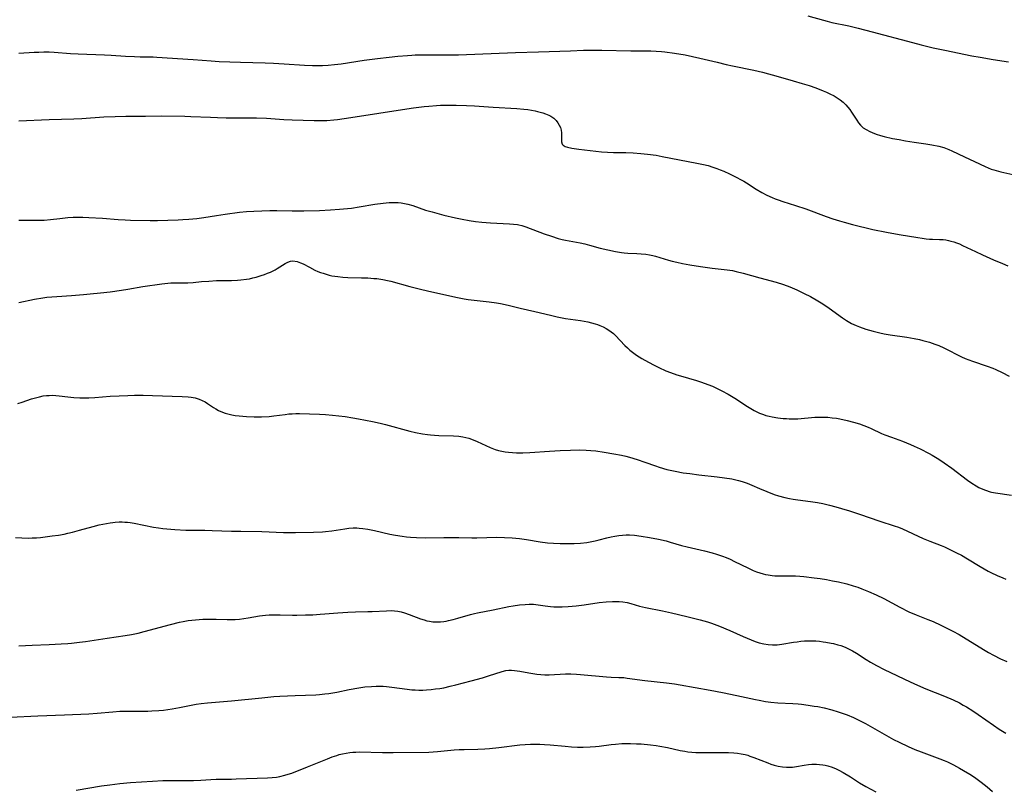
# Model space of a CAD drawing. Units: inches. Extents: x 2113618 to 2119089, y 191869 to 197347.
# Drawn here: x 2115052 to 2115246, y 193387 to 193539 of the extents above; entities that cross this region are included whole.
import ezdxf

# ---------------------------------------------------------------- set-up
doc = ezdxf.new("R2010")
doc.units = ezdxf.units.IN
doc.header["$MEASUREMENT"] = 0
doc.layers.add('c_15_T14S_R20E', color=21, linetype='Continuous')

msp = doc.modelspace()

# ---------------------------------------------------------------- linework, layer by layer
at = {"layer": 'c_15_T14S_R20E'}
for points in [[(2115207.37, 193540.1, 920), (2115210.47, 193539.24, 920), (2115211.18, 193539.06, 920), (2115212.11, 193538.83, 920), (2115215.43, 193538.11, 920), (2115217.28, 193537.69, 920), (2115220.1, 193536.95, 920), (2115228.04, 193534.81, 920), (2115229.74, 193534.38, 920), (2115232.14, 193533.81, 920), (2115234.42, 193533.31, 920), (2115239.79, 193532.23, 920), (2115241.4, 193531.95, 920), (2115244.02, 193531.51, 920), (2115247.04, 193530.99, 920)], [(2115051.4, 193532.7, 922), (2115054.41, 193532.91, 922), (2115055.32, 193532.95, 922), (2115056.36, 193532.98, 922), (2115057.4, 193532.98, 922), (2115058.36, 193532.93, 922), (2115061.62, 193532.66, 922), (2115063.15, 193532.57, 922), (2115068.36, 193532.4, 922), (2115069.65, 193532.33, 922), (2115072.5, 193532.15, 922), (2115074.25, 193532.06, 922), (2115075.4, 193532.02, 922), (2115077.95, 193531.98, 922), (2115078.67, 193531.95, 922), (2115085.85, 193531.46, 922), (2115089.39, 193531.2, 922), (2115090.98, 193531.11, 922), (2115095.18, 193530.94, 922), (2115100.06, 193530.81, 922), (2115101.75, 193530.75, 922), (2115103.85, 193530.63, 922), (2115107.85, 193530.34, 922), (2115109.42, 193530.29, 922), (2115110.41, 193530.29, 922), (2115111.41, 193530.32, 922), (2115112.53, 193530.39, 922), (2115113.8, 193530.5, 922), (2115115.13, 193530.65, 922), (2115119.64, 193531.33, 922), (2115122.32, 193531.68, 922), (2115124.59, 193531.95, 922), (2115126.32, 193532.13, 922), (2115128.2, 193532.29, 922), (2115129.09, 193532.35, 922), (2115129.77, 193532.38, 922), (2115131.34, 193532.41, 922), (2115136.46, 193532.37, 922), (2115138.3, 193532.39, 922), (2115149.6, 193532.89, 922), (2115154.11, 193532.98, 922), (2115160.47, 193533.22, 922), (2115163, 193533.3, 922), (2115164.81, 193533.33, 922), (2115166.61, 193533.32, 922), (2115172.36, 193533.19, 922), (2115176.3, 193533.16, 922), (2115177.4, 193533.11, 922), (2115178.43, 193533.04, 922), (2115179.06, 193532.97, 922), (2115180.99, 193532.72, 922), (2115183.12, 193532.38, 922), (2115184.56, 193532.09, 922), (2115186.01, 193531.76, 922), (2115189.43, 193530.93, 922), (2115191.19, 193530.52, 922), (2115192.44, 193530.25, 922), (2115196.69, 193529.38, 922), (2115198.39, 193528.98, 922), (2115201.49, 193528.09, 922), (2115204.45, 193527.27, 922), (2115206.24, 193526.75, 922), (2115207.59, 193526.33, 922), (2115208.97, 193525.86, 922), (2115210.37, 193525.31, 922), (2115211.05, 193525.02, 922), (2115211.71, 193524.7, 922), (2115212.54, 193524.27, 922), (2115213.17, 193523.89, 922), (2115213.75, 193523.5, 922), (2115214.33, 193523.04, 922), (2115214.86, 193522.54, 922), (2115215.28, 193522.06, 922), (2115215.65, 193521.56, 922), (2115216, 193521.05, 922), (2115217.01, 193519.48, 922), (2115217.38, 193518.98, 922), (2115217.77, 193518.51, 922), (2115218.32, 193517.99, 922), (2115218.88, 193517.6, 922), (2115219.59, 193517.21, 922), (2115220.06, 193517.01, 922), (2115220.87, 193516.71, 922), (2115221.71, 193516.45, 922), (2115222.43, 193516.26, 922), (2115224.08, 193515.88, 922), (2115225.38, 193515.64, 922), (2115226.65, 193515.41, 922), (2115228.39, 193515.14, 922), (2115230.66, 193514.8, 922), (2115231.87, 193514.59, 922), (2115233.23, 193514.31, 922), (2115234.24, 193514.04, 922), (2115235.24, 193513.68, 922), (2115235.85, 193513.42, 922), (2115238.34, 193512.22, 922), (2115240.3, 193511.32, 922), (2115242.39, 193510.31, 922), (2115243, 193510.04, 922), (2115243.62, 193509.8, 922), (2115244.09, 193509.65, 922), (2115244.56, 193509.51, 922), (2115245.49, 193509.28, 922), (2115247.89, 193508.74, 922)], [(2115051.41, 193519.35, 924), (2115057.41, 193519.61, 924), (2115062.26, 193519.76, 924), (2115063.83, 193519.83, 924), (2115068.17, 193520.11, 924), (2115070.44, 193520.21, 924), (2115072.52, 193520.26, 924), (2115076.42, 193520.3, 924), (2115079.5, 193520.31, 924), (2115084.21, 193520.26, 924), (2115085.38, 193520.23, 924), (2115089.26, 193520.05, 924), (2115090.69, 193520, 924), (2115092.35, 193519.97, 924), (2115096.57, 193519.96, 924), (2115098.38, 193519.93, 924), (2115100.38, 193519.85, 924), (2115103.8, 193519.63, 924), (2115105.41, 193519.54, 924), (2115109.76, 193519.42, 924), (2115110.51, 193519.4, 924), (2115111.41, 193519.41, 924), (2115112.3, 193519.44, 924), (2115113.68, 193519.55, 924), (2115114.41, 193519.63, 924), (2115115.73, 193519.79, 924), (2115118.72, 193520.24, 924), (2115126.41, 193521.46, 924), (2115129.41, 193521.9, 924), (2115131.5, 193522.17, 924), (2115132.43, 193522.27, 924), (2115133.97, 193522.38, 924), (2115134.74, 193522.42, 924), (2115136.13, 193522.46, 924), (2115137.82, 193522.47, 924), (2115139.87, 193522.4, 924), (2115141.44, 193522.29, 924), (2115145.16, 193522.02, 924), (2115149.82, 193521.79, 924), (2115151.23, 193521.68, 924), (2115152.02, 193521.59, 924), (2115152.73, 193521.48, 924), (2115153.43, 193521.34, 924), (2115153.95, 193521.22, 924), (2115154.46, 193521.08, 924), (2115154.98, 193520.91, 924), (2115155.49, 193520.73, 924), (2115156.16, 193520.44, 924), (2115156.53, 193520.24, 924), (2115157.12, 193519.86, 924), (2115157.63, 193519.41, 924), (2115157.96, 193518.98, 924), (2115158.23, 193518.51, 924), (2115158.44, 193518.01, 924), (2115158.58, 193517.5, 924), (2115158.66, 193516.95, 924), (2115158.68, 193516.49, 924), (2115158.65, 193515.16, 924), (2115158.77, 193514.76, 924), (2115159.02, 193514.51, 924), (2115159.39, 193514.3, 924), (2115159.87, 193514.14, 924), (2115160.73, 193513.94, 924), (2115162.1, 193513.73, 924), (2115166.56, 193513.24, 924), (2115167.74, 193513.13, 924), (2115168.97, 193513.07, 924), (2115171.37, 193513.06, 924), (2115172.86, 193513.01, 924), (2115174.37, 193512.91, 924), (2115175.66, 193512.77, 924), (2115177.38, 193512.53, 924), (2115178.55, 193512.32, 924), (2115185.43, 193511, 924), (2115186.71, 193510.72, 924), (2115187.64, 193510.48, 924), (2115188.56, 193510.21, 924), (2115189.34, 193509.94, 924), (2115190.04, 193509.68, 924), (2115190.74, 193509.4, 924), (2115191.86, 193508.88, 924), (2115193.17, 193508.23, 924), (2115194.15, 193507.7, 924), (2115194.68, 193507.4, 924), (2115195.25, 193507.05, 924), (2115197.15, 193505.84, 924), (2115198.27, 193505.17, 924), (2115199.26, 193504.66, 924), (2115200.33, 193504.17, 924), (2115200.91, 193503.93, 924), (2115201.49, 193503.7, 924), (2115202.42, 193503.37, 924), (2115204.94, 193502.61, 924), (2115206.98, 193501.94, 924), (2115210.96, 193500.44, 924), (2115212.31, 193499.96, 924), (2115213.64, 193499.53, 924), (2115214.56, 193499.27, 924), (2115216.16, 193498.85, 924), (2115220.18, 193497.88, 924), (2115222.93, 193497.32, 924), (2115225.41, 193496.86, 924), (2115229.08, 193496.24, 924), (2115229.93, 193496.11, 924), (2115230.77, 193496.01, 924), (2115231.39, 193495.96, 924), (2115232.01, 193495.93, 924), (2115233.35, 193495.9, 924), (2115234.11, 193495.85, 924), (2115234.65, 193495.78, 924), (2115235.15, 193495.69, 924), (2115235.65, 193495.57, 924), (2115236.19, 193495.41, 924), (2115236.72, 193495.21, 924), (2115237.31, 193494.98, 924), (2115237.96, 193494.68, 924), (2115240.48, 193493.49, 924), (2115241.88, 193492.84, 924), (2115244.07, 193491.86, 924), (2115245.81, 193491.12, 924), (2115246.9, 193490.68, 924)], [(2115051.41, 193499.71, 926), (2115054.4, 193499.67, 926), (2115055.58, 193499.68, 926), (2115056.38, 193499.7, 926), (2115057.68, 193499.8, 926), (2115059.49, 193500.02, 926), (2115061.05, 193500.19, 926), (2115062.11, 193500.26, 926), (2115062.76, 193500.29, 926), (2115064.05, 193500.3, 926), (2115065.25, 193500.25, 926), (2115067.91, 193500.07, 926), (2115071.05, 193499.81, 926), (2115072.42, 193499.73, 926), (2115073.5, 193499.69, 926), (2115077.33, 193499.64, 926), (2115078.83, 193499.64, 926), (2115080.88, 193499.68, 926), (2115082.9, 193499.75, 926), (2115083.84, 193499.8, 926), (2115085.01, 193499.89, 926), (2115086.61, 193500.05, 926), (2115087.95, 193500.23, 926), (2115090.45, 193500.63, 926), (2115092.2, 193500.89, 926), (2115095.02, 193501.25, 926), (2115096.43, 193501.39, 926), (2115097.86, 193501.48, 926), (2115101.01, 193501.59, 926), (2115102.41, 193501.61, 926), (2115105.42, 193501.56, 926), (2115107.76, 193501.56, 926), (2115110.8, 193501.62, 926), (2115112.97, 193501.72, 926), (2115114.81, 193501.85, 926), (2115116.38, 193502.01, 926), (2115117.16, 193502.1, 926), (2115118.67, 193502.32, 926), (2115121.76, 193502.83, 926), (2115123.4, 193503.06, 926), (2115124.6, 193503.17, 926), (2115125.13, 193503.2, 926), (2115125.75, 193503.21, 926), (2115126.36, 193503.19, 926), (2115127, 193503.12, 926), (2115127.64, 193503.02, 926), (2115128.28, 193502.87, 926), (2115129.28, 193502.58, 926), (2115131.8, 193501.7, 926), (2115133.07, 193501.31, 926), (2115135.42, 193500.67, 926), (2115137.68, 193500.13, 926), (2115139.03, 193499.86, 926), (2115140.43, 193499.63, 926), (2115141.65, 193499.45, 926), (2115142.89, 193499.3, 926), (2115144.61, 193499.15, 926), (2115148.41, 193498.98, 926), (2115149.19, 193498.92, 926), (2115149.96, 193498.81, 926), (2115150.26, 193498.75, 926), (2115150.84, 193498.61, 926), (2115151.64, 193498.36, 926), (2115155.21, 193497.02, 926), (2115156.66, 193496.51, 926), (2115157.99, 193496.09, 926), (2115158.81, 193495.87, 926), (2115159.46, 193495.72, 926), (2115162.35, 193495.2, 926), (2115163.28, 193494.99, 926), (2115164.21, 193494.76, 926), (2115166.32, 193494.17, 926), (2115167.84, 193493.81, 926), (2115169.37, 193493.5, 926), (2115170.51, 193493.31, 926), (2115171.07, 193493.24, 926), (2115171.8, 193493.18, 926), (2115173.57, 193493.11, 926), (2115174.39, 193493.06, 926), (2115175.35, 193492.95, 926), (2115176.05, 193492.84, 926), (2115176.74, 193492.7, 926), (2115177.26, 193492.57, 926), (2115179.82, 193491.79, 926), (2115180.51, 193491.6, 926), (2115181.48, 193491.36, 926), (2115182.59, 193491.13, 926), (2115184.04, 193490.86, 926), (2115186.12, 193490.54, 926), (2115188.42, 193490.23, 926), (2115191.38, 193489.88, 926), (2115192.48, 193489.71, 926), (2115193.17, 193489.57, 926), (2115194.55, 193489.23, 926), (2115197.89, 193488.29, 926), (2115201.07, 193487.41, 926), (2115202.52, 193486.96, 926), (2115203.79, 193486.48, 926), (2115205.16, 193485.89, 926), (2115205.95, 193485.54, 926), (2115206.64, 193485.21, 926), (2115207.86, 193484.58, 926), (2115209.31, 193483.75, 926), (2115210.33, 193483.11, 926), (2115211.55, 193482.27, 926), (2115214.21, 193480.36, 926), (2115214.99, 193479.85, 926), (2115215.98, 193479.28, 926), (2115216.88, 193478.85, 926), (2115217.58, 193478.57, 926), (2115218.79, 193478.16, 926), (2115220.27, 193477.74, 926), (2115221.56, 193477.43, 926), (2115222.44, 193477.24, 926), (2115223.61, 193477.04, 926), (2115226.9, 193476.56, 926), (2115228.36, 193476.3, 926), (2115229.43, 193476.06, 926), (2115230.1, 193475.89, 926), (2115231.38, 193475.53, 926), (2115232.49, 193475.17, 926), (2115233.23, 193474.89, 926), (2115234.23, 193474.47, 926), (2115235.05, 193474.06, 926), (2115237.04, 193472.99, 926), (2115237.72, 193472.65, 926), (2115238.44, 193472.33, 926), (2115239.17, 193472.04, 926), (2115239.92, 193471.78, 926), (2115242.81, 193470.82, 926), (2115243.91, 193470.4, 926), (2115244.5, 193470.14, 926), (2115245.78, 193469.54, 926), (2115247.14, 193468.85, 926)], [(2115051.39, 193483.42, 928), (2115054.47, 193484.04, 928), (2115056.12, 193484.32, 928), (2115056.95, 193484.44, 928), (2115057.95, 193484.54, 928), (2115058.9, 193484.62, 928), (2115061.81, 193484.81, 928), (2115064.16, 193484.98, 928), (2115065.52, 193485.1, 928), (2115067.51, 193485.3, 928), (2115069.42, 193485.54, 928), (2115071.66, 193485.84, 928), (2115072.96, 193486.05, 928), (2115075.88, 193486.55, 928), (2115079.66, 193487.1, 928), (2115080.87, 193487.25, 928), (2115081.42, 193487.29, 928), (2115081.99, 193487.31, 928), (2115084.15, 193487.28, 928), (2115084.77, 193487.3, 928), (2115085.83, 193487.37, 928), (2115087.48, 193487.54, 928), (2115088.92, 193487.65, 928), (2115090.45, 193487.74, 928), (2115093.44, 193487.79, 928), (2115094.59, 193487.84, 928), (2115095.25, 193487.89, 928), (2115096.39, 193488.02, 928), (2115096.98, 193488.12, 928), (2115097.67, 193488.27, 928), (2115098.34, 193488.44, 928), (2115099.33, 193488.74, 928), (2115099.94, 193488.95, 928), (2115100.54, 193489.18, 928), (2115101.13, 193489.44, 928), (2115102.05, 193489.89, 928), (2115102.49, 193490.13, 928), (2115104.04, 193491.1, 928), (2115104.55, 193491.37, 928), (2115105.07, 193491.56, 928), (2115105.57, 193491.64, 928), (2115106.39, 193491.54, 928), (2115107.1, 193491.28, 928), (2115107.6, 193491.04, 928), (2115108.83, 193490.37, 928), (2115109.92, 193489.82, 928), (2115110.5, 193489.56, 928), (2115111, 193489.36, 928), (2115111.53, 193489.18, 928), (2115112.14, 193488.99, 928), (2115112.77, 193488.83, 928), (2115113.28, 193488.71, 928), (2115113.85, 193488.61, 928), (2115114.42, 193488.52, 928), (2115115.43, 193488.42, 928), (2115116.42, 193488.36, 928), (2115119.12, 193488.31, 928), (2115120.37, 193488.27, 928), (2115121.57, 193488.18, 928), (2115122.14, 193488.13, 928), (2115123.32, 193487.96, 928), (2115124.27, 193487.78, 928), (2115124.95, 193487.61, 928), (2115128.69, 193486.56, 928), (2115130.55, 193486.09, 928), (2115132.41, 193485.65, 928), (2115138.1, 193484.37, 928), (2115139.4, 193484.14, 928), (2115140.22, 193484.01, 928), (2115141.42, 193483.86, 928), (2115144.39, 193483.53, 928), (2115145.8, 193483.33, 928), (2115146.62, 193483.19, 928), (2115148.1, 193482.87, 928), (2115150.47, 193482.29, 928), (2115153.4, 193481.63, 928), (2115156.48, 193480.87, 928), (2115157.81, 193480.57, 928), (2115159.48, 193480.26, 928), (2115162.42, 193479.83, 928), (2115163.14, 193479.71, 928), (2115163.89, 193479.56, 928), (2115164.6, 193479.4, 928), (2115165.29, 193479.21, 928), (2115165.78, 193479.05, 928), (2115166.26, 193478.87, 928), (2115166.9, 193478.59, 928), (2115167.52, 193478.26, 928), (2115168.2, 193477.83, 928), (2115168.48, 193477.61, 928), (2115168.91, 193477.25, 928), (2115169.32, 193476.86, 928), (2115171.19, 193474.93, 928), (2115171.69, 193474.45, 928), (2115172.2, 193474, 928), (2115172.73, 193473.57, 928), (2115173.49, 193473.02, 928), (2115174.56, 193472.34, 928), (2115175.87, 193471.58, 928), (2115176.95, 193471.02, 928), (2115177.93, 193470.53, 928), (2115179.32, 193469.91, 928), (2115180.21, 193469.56, 928), (2115181.45, 193469.12, 928), (2115182.16, 193468.9, 928), (2115185.35, 193467.97, 928), (2115186.33, 193467.67, 928), (2115187.59, 193467.21, 928), (2115188.49, 193466.84, 928), (2115189.33, 193466.46, 928), (2115190.33, 193465.96, 928), (2115191.62, 193465.25, 928), (2115192.9, 193464.46, 928), (2115195.46, 193462.81, 928), (2115196.1, 193462.42, 928), (2115196.74, 193462.06, 928), (2115197.8, 193461.54, 928), (2115198.61, 193461.22, 928), (2115199.08, 193461.07, 928), (2115199.69, 193460.92, 928), (2115200.31, 193460.79, 928), (2115201.41, 193460.62, 928), (2115202.48, 193460.49, 928), (2115203.11, 193460.43, 928), (2115203.68, 193460.4, 928), (2115204.26, 193460.38, 928), (2115205.36, 193460.42, 928), (2115208.75, 193460.69, 928), (2115209.55, 193460.74, 928), (2115210.41, 193460.75, 928), (2115211.28, 193460.7, 928), (2115212.14, 193460.62, 928), (2115213, 193460.5, 928), (2115213.69, 193460.38, 928), (2115215.14, 193460.08, 928), (2115216.36, 193459.76, 928), (2115217.58, 193459.38, 928), (2115218.4, 193459.09, 928), (2115219.28, 193458.74, 928), (2115219.85, 193458.48, 928), (2115221.95, 193457.5, 928), (2115222.6, 193457.22, 928), (2115223.89, 193456.74, 928), (2115226.08, 193455.95, 928), (2115227.66, 193455.31, 928), (2115228.37, 193454.99, 928), (2115229.53, 193454.44, 928), (2115231.35, 193453.51, 928), (2115231.94, 193453.19, 928), (2115232.92, 193452.61, 928), (2115233.62, 193452.17, 928), (2115234.3, 193451.71, 928), (2115235.82, 193450.61, 928), (2115238.91, 193448.26, 928), (2115239.78, 193447.64, 928), (2115240.64, 193447.11, 928), (2115241.14, 193446.84, 928), (2115241.65, 193446.6, 928), (2115242.5, 193446.25, 928), (2115243.37, 193445.97, 928), (2115243.67, 193445.89, 928), (2115244.43, 193445.74, 928), (2115247.63, 193445.31, 928)], [(2115051.23, 193463.44, 930), (2115052.07, 193463.7, 930), (2115053.92, 193464.33, 930), (2115054.97, 193464.64, 930), (2115055.47, 193464.76, 930), (2115056.18, 193464.91, 930), (2115056.88, 193465.01, 930), (2115057.42, 193465.04, 930), (2115058.01, 193465.05, 930), (2115058.69, 193465.01, 930), (2115059.37, 193464.95, 930), (2115061.1, 193464.75, 930), (2115062.24, 193464.64, 930), (2115063.43, 193464.57, 930), (2115063.99, 193464.56, 930), (2115065.2, 193464.57, 930), (2115066.41, 193464.63, 930), (2115069.42, 193464.85, 930), (2115071.24, 193464.96, 930), (2115072.93, 193465.02, 930), (2115074.28, 193465.05, 930), (2115075.98, 193465.05, 930), (2115077.85, 193465.01, 930), (2115083.69, 193464.82, 930), (2115084.9, 193464.73, 930), (2115085.46, 193464.67, 930), (2115086.22, 193464.53, 930), (2115087.06, 193464.29, 930), (2115087.64, 193464.04, 930), (2115088.21, 193463.74, 930), (2115088.71, 193463.42, 930), (2115089.86, 193462.65, 930), (2115090.34, 193462.34, 930), (2115090.84, 193462.06, 930), (2115091.65, 193461.7, 930), (2115092.17, 193461.52, 930), (2115092.7, 193461.37, 930), (2115093.53, 193461.17, 930), (2115094.18, 193461.06, 930), (2115094.98, 193460.96, 930), (2115096.41, 193460.83, 930), (2115097.94, 193460.78, 930), (2115099.36, 193460.79, 930), (2115100.88, 193460.87, 930), (2115101.82, 193460.96, 930), (2115104.05, 193461.27, 930), (2115104.74, 193461.35, 930), (2115105.43, 193461.41, 930), (2115106.15, 193461.43, 930), (2115106.86, 193461.43, 930), (2115110.82, 193461.32, 930), (2115111.99, 193461.25, 930), (2115113.43, 193461.13, 930), (2115115.91, 193460.83, 930), (2115117.4, 193460.61, 930), (2115118.52, 193460.42, 930), (2115119.92, 193460.15, 930), (2115121.28, 193459.86, 930), (2115122.81, 193459.51, 930), (2115123.9, 193459.24, 930), (2115128.68, 193457.98, 930), (2115129.83, 193457.7, 930), (2115131.21, 193457.43, 930), (2115132.18, 193457.28, 930), (2115132.76, 193457.22, 930), (2115133.59, 193457.16, 930), (2115134.42, 193457.12, 930), (2115137.29, 193457.05, 930), (2115138.35, 193456.96, 930), (2115139.19, 193456.83, 930), (2115139.73, 193456.71, 930), (2115140.34, 193456.55, 930), (2115141.23, 193456.25, 930), (2115142.02, 193455.92, 930), (2115144.58, 193454.72, 930), (2115145.57, 193454.34, 930), (2115146.2, 193454.14, 930), (2115146.85, 193453.98, 930), (2115147.5, 193453.86, 930), (2115148.18, 193453.77, 930), (2115148.96, 193453.7, 930), (2115149.74, 193453.67, 930), (2115151, 193453.68, 930), (2115152.42, 193453.76, 930), (2115156.3, 193454.01, 930), (2115158.43, 193454.13, 930), (2115160.41, 193454.2, 930), (2115162.2, 193454.23, 930), (2115163.53, 193454.19, 930), (2115164.46, 193454.13, 930), (2115165.48, 193454.04, 930), (2115167.1, 193453.82, 930), (2115169.03, 193453.49, 930), (2115170.52, 193453.19, 930), (2115171.36, 193452.98, 930), (2115172.12, 193452.78, 930), (2115173.64, 193452.32, 930), (2115175.11, 193451.82, 930), (2115177.23, 193451.08, 930), (2115177.95, 193450.85, 930), (2115179.51, 193450.4, 930), (2115180.46, 193450.17, 930), (2115181.15, 193450.02, 930), (2115182.72, 193449.74, 930), (2115184.06, 193449.55, 930), (2115185.82, 193449.33, 930), (2115189.41, 193448.93, 930), (2115190.9, 193448.74, 930), (2115192.35, 193448.51, 930), (2115192.85, 193448.41, 930), (2115193.62, 193448.22, 930), (2115194.39, 193448, 930), (2115195.38, 193447.66, 930), (2115196.27, 193447.29, 930), (2115197.8, 193446.62, 930), (2115199.22, 193446.02, 930), (2115200.73, 193445.44, 930), (2115201.53, 193445.18, 930), (2115202.81, 193444.84, 930), (2115203.7, 193444.65, 930), (2115204.45, 193444.52, 930), (2115205.36, 193444.39, 930), (2115207.9, 193444.07, 930), (2115209.25, 193443.86, 930), (2115210.35, 193443.64, 930), (2115211.63, 193443.34, 930), (2115212.89, 193443, 930), (2115214, 193442.68, 930), (2115215.58, 193442.19, 930), (2115217.6, 193441.52, 930), (2115221.59, 193440.16, 930), (2115224.42, 193439.24, 930), (2115225.28, 193438.93, 930), (2115226.09, 193438.6, 930), (2115230.17, 193436.75, 930), (2115231.5, 193436.19, 930), (2115233.7, 193435.33, 930), (2115234.34, 193435.06, 930), (2115235.72, 193434.43, 930), (2115236.76, 193433.91, 930), (2115237.71, 193433.4, 930), (2115238.94, 193432.68, 930), (2115241.41, 193431.2, 930), (2115243.02, 193430.28, 930), (2115243.53, 193430, 930), (2115244.76, 193429.4, 930), (2115245.89, 193428.92, 930), (2115246.51, 193428.67, 930)], [(2115050.74, 193436.91, 932), (2115051.97, 193436.84, 932), (2115053.35, 193436.8, 932), (2115054.03, 193436.82, 932), (2115054.86, 193436.86, 932), (2115055.7, 193436.94, 932), (2115058, 193437.23, 932), (2115059.26, 193437.41, 932), (2115060.37, 193437.6, 932), (2115061.1, 193437.75, 932), (2115062, 193437.96, 932), (2115063.4, 193438.34, 932), (2115066.07, 193439.1, 932), (2115067.28, 193439.4, 932), (2115068, 193439.57, 932), (2115068.72, 193439.71, 932), (2115069.44, 193439.83, 932), (2115069.95, 193439.89, 932), (2115070.45, 193439.94, 932), (2115071.21, 193439.99, 932), (2115071.8, 193440, 932), (2115072.38, 193439.98, 932), (2115072.89, 193439.94, 932), (2115073.41, 193439.87, 932), (2115074.17, 193439.75, 932), (2115078.01, 193438.97, 932), (2115079.02, 193438.8, 932), (2115079.84, 193438.69, 932), (2115080.67, 193438.6, 932), (2115082.23, 193438.47, 932), (2115084.41, 193438.39, 932), (2115088.15, 193438.35, 932), (2115089.63, 193438.32, 932), (2115093.41, 193438.19, 932), (2115095.28, 193438.14, 932), (2115099.41, 193438.1, 932), (2115103.74, 193437.91, 932), (2115104.74, 193437.89, 932), (2115106.07, 193437.88, 932), (2115109.64, 193437.97, 932), (2115111.39, 193438.05, 932), (2115112.01, 193438.11, 932), (2115113.28, 193438.26, 932), (2115115.85, 193438.66, 932), (2115116.65, 193438.76, 932), (2115117.45, 193438.81, 932), (2115118.19, 193438.81, 932), (2115118.68, 193438.78, 932), (2115119.37, 193438.71, 932), (2115120.4, 193438.55, 932), (2115121.73, 193438.29, 932), (2115124.71, 193437.6, 932), (2115125.86, 193437.37, 932), (2115127.2, 193437.15, 932), (2115128, 193437.05, 932), (2115128.79, 193436.97, 932), (2115129.99, 193436.9, 932), (2115131.76, 193436.87, 932), (2115135.41, 193436.93, 932), (2115137.5, 193436.95, 932), (2115138.4, 193436.94, 932), (2115140.96, 193436.87, 932), (2115141.93, 193436.87, 932), (2115145.85, 193436.97, 932), (2115147.41, 193436.95, 932), (2115148.94, 193436.86, 932), (2115150.39, 193436.7, 932), (2115151.75, 193436.51, 932), (2115154.47, 193436.07, 932), (2115155.92, 193435.88, 932), (2115157.05, 193435.79, 932), (2115158.37, 193435.74, 932), (2115159.82, 193435.73, 932), (2115161.14, 193435.75, 932), (2115162.39, 193435.81, 932), (2115163.64, 193435.94, 932), (2115164.33, 193436.05, 932), (2115165.32, 193436.24, 932), (2115166.1, 193436.43, 932), (2115167.65, 193436.84, 932), (2115168.49, 193437.04, 932), (2115169.2, 193437.19, 932), (2115169.97, 193437.31, 932), (2115170.7, 193437.39, 932), (2115171.43, 193437.43, 932), (2115172.12, 193437.42, 932), (2115173.1, 193437.35, 932), (2115174.43, 193437.19, 932), (2115176.04, 193436.94, 932), (2115177.81, 193436.59, 932), (2115179.37, 193436.23, 932), (2115180.15, 193436.02, 932), (2115182.41, 193435.36, 932), (2115183.5, 193435.06, 932), (2115186.93, 193434.28, 932), (2115188.45, 193433.89, 932), (2115189.33, 193433.62, 932), (2115190.52, 193433.21, 932), (2115191.19, 193432.95, 932), (2115192.01, 193432.61, 932), (2115192.88, 193432.2, 932), (2115195.5, 193430.89, 932), (2115196.58, 193430.4, 932), (2115197.23, 193430.15, 932), (2115197.89, 193429.92, 932), (2115198.54, 193429.73, 932), (2115199.02, 193429.62, 932), (2115199.52, 193429.52, 932), (2115200.31, 193429.41, 932), (2115200.86, 193429.36, 932), (2115201.4, 193429.33, 932), (2115202.35, 193429.32, 932), (2115203.86, 193429.34, 932), (2115204.92, 193429.32, 932), (2115205.75, 193429.27, 932), (2115206.59, 193429.2, 932), (2115208.58, 193428.96, 932), (2115209.79, 193428.79, 932), (2115211.05, 193428.58, 932), (2115212.21, 193428.37, 932), (2115213.4, 193428.13, 932), (2115215.07, 193427.74, 932), (2115216.35, 193427.37, 932), (2115217.26, 193427.07, 932), (2115218.01, 193426.79, 932), (2115219.37, 193426.25, 932), (2115220.87, 193425.58, 932), (2115222.35, 193424.84, 932), (2115225.51, 193423.13, 932), (2115227.32, 193422.24, 932), (2115228.74, 193421.62, 932), (2115231.08, 193420.71, 932), (2115232.11, 193420.27, 932), (2115233.65, 193419.57, 932), (2115235.11, 193418.86, 932), (2115235.99, 193418.41, 932), (2115237.28, 193417.7, 932), (2115242.05, 193414.79, 932), (2115243.09, 193414.18, 932), (2115244.06, 193413.64, 932), (2115245.45, 193412.94, 932), (2115246.68, 193412.38, 932)], [(2115051.41, 193415.51, 934), (2115054, 193415.59, 934), (2115057.42, 193415.77, 934), (2115059.77, 193415.86, 934), (2115061.06, 193415.94, 934), (2115061.81, 193416.01, 934), (2115063.4, 193416.18, 934), (2115064.55, 193416.34, 934), (2115068.85, 193417.02, 934), (2115072.4, 193417.54, 934), (2115073.67, 193417.76, 934), (2115075.01, 193418.02, 934), (2115076.19, 193418.31, 934), (2115081.4, 193419.72, 934), (2115083.18, 193420.17, 934), (2115083.87, 193420.32, 934), (2115084.84, 193420.48, 934), (2115085.56, 193420.57, 934), (2115086.29, 193420.64, 934), (2115087.79, 193420.73, 934), (2115089.41, 193420.77, 934), (2115090.37, 193420.76, 934), (2115092.57, 193420.68, 934), (2115093.41, 193420.68, 934), (2115094.17, 193420.72, 934), (2115095.01, 193420.79, 934), (2115095.84, 193420.89, 934), (2115096.7, 193421.02, 934), (2115098.94, 193421.4, 934), (2115100.13, 193421.54, 934), (2115100.89, 193421.6, 934), (2115101.66, 193421.64, 934), (2115102.4, 193421.65, 934), (2115103.07, 193421.64, 934), (2115105.52, 193421.55, 934), (2115106.36, 193421.54, 934), (2115108.05, 193421.59, 934), (2115109.52, 193421.65, 934), (2115110.95, 193421.73, 934), (2115111.87, 193421.8, 934), (2115114.42, 193422.03, 934), (2115116.42, 193422.16, 934), (2115117.97, 193422.22, 934), (2115120.41, 193422.25, 934), (2115121.26, 193422.28, 934), (2115124.05, 193422.43, 934), (2115125.03, 193422.45, 934), (2115125.66, 193422.42, 934), (2115126.29, 193422.35, 934), (2115126.97, 193422.21, 934), (2115127.65, 193422.02, 934), (2115128.58, 193421.7, 934), (2115130.77, 193420.85, 934), (2115131.5, 193420.6, 934), (2115132.03, 193420.45, 934), (2115132.57, 193420.34, 934), (2115133.22, 193420.26, 934), (2115133.88, 193420.23, 934), (2115134.72, 193420.25, 934), (2115135.39, 193420.32, 934), (2115135.86, 193420.39, 934), (2115136.34, 193420.48, 934), (2115137.25, 193420.69, 934), (2115138.15, 193420.94, 934), (2115140.65, 193421.68, 934), (2115141.49, 193421.9, 934), (2115142.03, 193422.02, 934), (2115145.13, 193422.62, 934), (2115148.26, 193423.24, 934), (2115149.09, 193423.39, 934), (2115150.39, 193423.58, 934), (2115151.5, 193423.69, 934), (2115152.29, 193423.72, 934), (2115153.15, 193423.7, 934), (2115153.62, 193423.66, 934), (2115155.45, 193423.39, 934), (2115156.51, 193423.26, 934), (2115157.14, 193423.22, 934), (2115157.78, 193423.19, 934), (2115158.8, 193423.2, 934), (2115159.95, 193423.25, 934), (2115161.55, 193423.41, 934), (2115163.15, 193423.61, 934), (2115166.12, 193424.05, 934), (2115167.46, 193424.2, 934), (2115168.72, 193424.27, 934), (2115169.41, 193424.28, 934), (2115170.09, 193424.25, 934), (2115170.76, 193424.19, 934), (2115171.63, 193424.05, 934), (2115172.4, 193423.86, 934), (2115174.09, 193423.36, 934), (2115175.27, 193423.06, 934), (2115178.64, 193422.39, 934), (2115180.38, 193422.02, 934), (2115183.47, 193421.26, 934), (2115185.29, 193420.84, 934), (2115186.1, 193420.65, 934), (2115186.79, 193420.45, 934), (2115187.55, 193420.21, 934), (2115188.31, 193419.95, 934), (2115189.92, 193419.35, 934), (2115191.91, 193418.52, 934), (2115194.59, 193417.33, 934), (2115196.17, 193416.66, 934), (2115196.95, 193416.37, 934), (2115197.73, 193416.11, 934), (2115198.67, 193415.87, 934), (2115199.51, 193415.74, 934), (2115200.36, 193415.68, 934), (2115201.29, 193415.7, 934), (2115202.21, 193415.8, 934), (2115204.5, 193416.19, 934), (2115205.22, 193416.3, 934), (2115205.97, 193416.39, 934), (2115206.7, 193416.45, 934), (2115207.44, 193416.49, 934), (2115208.18, 193416.49, 934), (2115208.91, 193416.46, 934), (2115209.66, 193416.4, 934), (2115210.39, 193416.31, 934), (2115210.93, 193416.23, 934), (2115211.95, 193416.04, 934), (2115212.43, 193415.93, 934), (2115213.31, 193415.7, 934), (2115213.87, 193415.52, 934), (2115214.72, 193415.2, 934), (2115215.55, 193414.83, 934), (2115216.19, 193414.5, 934), (2115216.97, 193414.03, 934), (2115218.87, 193412.81, 934), (2115219.74, 193412.27, 934), (2115220.9, 193411.62, 934), (2115222.47, 193410.81, 934), (2115227.6, 193408.38, 934), (2115229.06, 193407.71, 934), (2115230.7, 193407.01, 934), (2115234.37, 193405.54, 934), (2115236.06, 193404.79, 934), (2115237.32, 193404.18, 934), (2115238.09, 193403.77, 934), (2115238.73, 193403.41, 934), (2115239.94, 193402.66, 934), (2115241.05, 193401.92, 934), (2115244.03, 193399.82, 934), (2115245.19, 193399.02, 934), (2115246.48, 193398.2, 934)], [(2115049.65, 193401.36, 936), (2115055.15, 193401.61, 936), (2115060.41, 193401.83, 936), (2115065.24, 193402.06, 936), (2115066.91, 193402.18, 936), (2115069.99, 193402.45, 936), (2115071.33, 193402.54, 936), (2115072.81, 193402.58, 936), (2115076.88, 193402.59, 936), (2115077.71, 193402.62, 936), (2115079.04, 193402.69, 936), (2115080.01, 193402.79, 936), (2115081.7, 193403.01, 936), (2115083.17, 193403.26, 936), (2115086.46, 193403.92, 936), (2115087.46, 193404.08, 936), (2115088.67, 193404.22, 936), (2115093.41, 193404.62, 936), (2115099.41, 193405.22, 936), (2115101.83, 193405.44, 936), (2115102.96, 193405.51, 936), (2115106.01, 193405.63, 936), (2115110.12, 193405.81, 936), (2115110.81, 193405.85, 936), (2115111.86, 193405.96, 936), (2115112.66, 193406.06, 936), (2115114.24, 193406.34, 936), (2115116.68, 193406.84, 936), (2115118.57, 193407.19, 936), (2115119.79, 193407.36, 936), (2115121.12, 193407.47, 936), (2115122.03, 193407.51, 936), (2115122.71, 193407.51, 936), (2115123.39, 193407.48, 936), (2115124.08, 193407.42, 936), (2115125.15, 193407.3, 936), (2115128.16, 193406.89, 936), (2115129.11, 193406.79, 936), (2115129.72, 193406.76, 936), (2115130.47, 193406.74, 936), (2115131.23, 193406.74, 936), (2115131.98, 193406.77, 936), (2115132.93, 193406.85, 936), (2115133.78, 193406.95, 936), (2115134.63, 193407.07, 936), (2115135.39, 193407.21, 936), (2115136.66, 193407.48, 936), (2115137.75, 193407.74, 936), (2115140.79, 193408.55, 936), (2115143.04, 193409.17, 936), (2115144.24, 193409.54, 936), (2115146.91, 193410.44, 936), (2115147.67, 193410.61, 936), (2115148.25, 193410.67, 936), (2115148.79, 193410.66, 936), (2115149.35, 193410.62, 936), (2115149.89, 193410.55, 936), (2115150.44, 193410.46, 936), (2115152.2, 193410.13, 936), (2115152.97, 193410, 936), (2115153.78, 193409.89, 936), (2115154.58, 193409.82, 936), (2115155.39, 193409.78, 936), (2115156.2, 193409.78, 936), (2115159.43, 193409.94, 936), (2115160.48, 193409.93, 936), (2115161.62, 193409.88, 936), (2115162.41, 193409.82, 936), (2115167.57, 193409.37, 936), (2115168.51, 193409.31, 936), (2115170.01, 193409.24, 936), (2115170.97, 193409.19, 936), (2115171.65, 193409.12, 936), (2115175.14, 193408.62, 936), (2115179.45, 193408.16, 936), (2115181.01, 193407.96, 936), (2115182.11, 193407.78, 936), (2115188.05, 193406.73, 936), (2115190.47, 193406.27, 936), (2115193.35, 193405.69, 936), (2115197.04, 193404.87, 936), (2115197.74, 193404.72, 936), (2115198.97, 193404.5, 936), (2115200.01, 193404.36, 936), (2115201.43, 193404.22, 936), (2115204.41, 193404.08, 936), (2115205.46, 193404, 936), (2115206.12, 193403.93, 936), (2115207.43, 193403.76, 936), (2115208.64, 193403.58, 936), (2115209.35, 193403.46, 936), (2115210.59, 193403.22, 936), (2115212.07, 193402.85, 936), (2115213.37, 193402.46, 936), (2115214.33, 193402.13, 936), (2115215.12, 193401.82, 936), (2115216.36, 193401.3, 936), (2115217.2, 193400.9, 936), (2115217.98, 193400.51, 936), (2115218.76, 193400.09, 936), (2115222.91, 193397.72, 936), (2115224.3, 193396.98, 936), (2115225.44, 193396.4, 936), (2115227.17, 193395.58, 936), (2115228.51, 193395, 936), (2115229.77, 193394.51, 936), (2115233.42, 193393.15, 936), (2115234.33, 193392.78, 936), (2115234.95, 193392.51, 936), (2115236.16, 193391.92, 936), (2115237.34, 193391.29, 936), (2115238.14, 193390.84, 936), (2115239.39, 193390.09, 936), (2115240.32, 193389.48, 936), (2115241.61, 193388.53, 936), (2115242.81, 193387.57, 936), (2115243.87, 193386.66, 936)], [(2115062.7, 193386.96, 938), (2115067.75, 193387.78, 938), (2115069.39, 193388.02, 938), (2115071.38, 193388.24, 938), (2115073.49, 193388.42, 938), (2115077.79, 193388.73, 938), (2115079.89, 193388.83, 938), (2115081.41, 193388.86, 938), (2115084.41, 193388.84, 938), (2115085.89, 193388.87, 938), (2115087.4, 193388.94, 938), (2115089.32, 193389.07, 938), (2115090.42, 193389.12, 938), (2115093.43, 193389.13, 938), (2115094.36, 193389.15, 938), (2115100.55, 193389.36, 938), (2115101.44, 193389.41, 938), (2115102.34, 193389.51, 938), (2115102.96, 193389.62, 938), (2115103.99, 193389.87, 938), (2115104.66, 193390.08, 938), (2115105.33, 193390.32, 938), (2115108.46, 193391.58, 938), (2115112.43, 193393.15, 938), (2115113.33, 193393.5, 938), (2115114.24, 193393.82, 938), (2115114.69, 193393.96, 938), (2115115.4, 193394.14, 938), (2115116.12, 193394.28, 938), (2115116.84, 193394.39, 938), (2115117.44, 193394.44, 938), (2115118.02, 193394.48, 938), (2115118.75, 193394.49, 938), (2115123.3, 193394.37, 938), (2115125.36, 193394.36, 938), (2115132.44, 193394.45, 938), (2115134.16, 193394.56, 938), (2115137.45, 193394.89, 938), (2115138.43, 193394.96, 938), (2115139.43, 193394.99, 938), (2115142.13, 193395.05, 938), (2115143.54, 193395.13, 938), (2115144.4, 193395.19, 938), (2115146.28, 193395.38, 938), (2115150.42, 193395.87, 938), (2115151.49, 193395.96, 938), (2115152.52, 193396.02, 938), (2115153.41, 193396.04, 938), (2115154.36, 193396.02, 938), (2115155.32, 193395.96, 938), (2115156.41, 193395.88, 938), (2115159.42, 193395.62, 938), (2115160.66, 193395.53, 938), (2115161.81, 193395.47, 938), (2115162.93, 193395.45, 938), (2115164.31, 193395.49, 938), (2115165.37, 193395.57, 938), (2115166.14, 193395.65, 938), (2115168.46, 193395.97, 938), (2115169.35, 193396.06, 938), (2115170.62, 193396.15, 938), (2115171.42, 193396.18, 938), (2115172.28, 193396.18, 938), (2115173.49, 193396.13, 938), (2115174.41, 193396.08, 938), (2115176.25, 193395.91, 938), (2115177.38, 193395.77, 938), (2115178.11, 193395.66, 938), (2115179.6, 193395.38, 938), (2115182.14, 193394.8, 938), (2115183.06, 193394.62, 938), (2115183.61, 193394.53, 938), (2115184.4, 193394.45, 938), (2115185.2, 193394.39, 938), (2115186.42, 193394.36, 938), (2115190.17, 193394.39, 938), (2115191.65, 193394.36, 938), (2115192.71, 193394.3, 938), (2115193.46, 193394.22, 938), (2115194.21, 193394.11, 938), (2115194.94, 193393.97, 938), (2115195.49, 193393.83, 938), (2115195.92, 193393.69, 938), (2115196.7, 193393.42, 938), (2115199.43, 193392.33, 938), (2115200.07, 193392.1, 938), (2115200.71, 193391.9, 938), (2115201.52, 193391.69, 938), (2115202.38, 193391.54, 938), (2115203.16, 193391.48, 938), (2115203.94, 193391.47, 938), (2115204.32, 193391.5, 938), (2115205.12, 193391.6, 938), (2115206.61, 193391.86, 938), (2115207.52, 193392, 938), (2115208.16, 193392.06, 938), (2115209.04, 193392.08, 938), (2115209.68, 193392.04, 938), (2115210.32, 193391.96, 938), (2115210.81, 193391.87, 938), (2115211.29, 193391.74, 938), (2115212.14, 193391.47, 938), (2115212.98, 193391.13, 938), (2115213.51, 193390.87, 938), (2115214.33, 193390.42, 938), (2115215.78, 193389.54, 938), (2115217.56, 193388.41, 938), (2115218.79, 193387.68, 938), (2115220.79, 193386.59, 938)]]:
    msp.add_polyline3d(points, dxfattribs=at)

doc.saveas('drawing.dxf')
